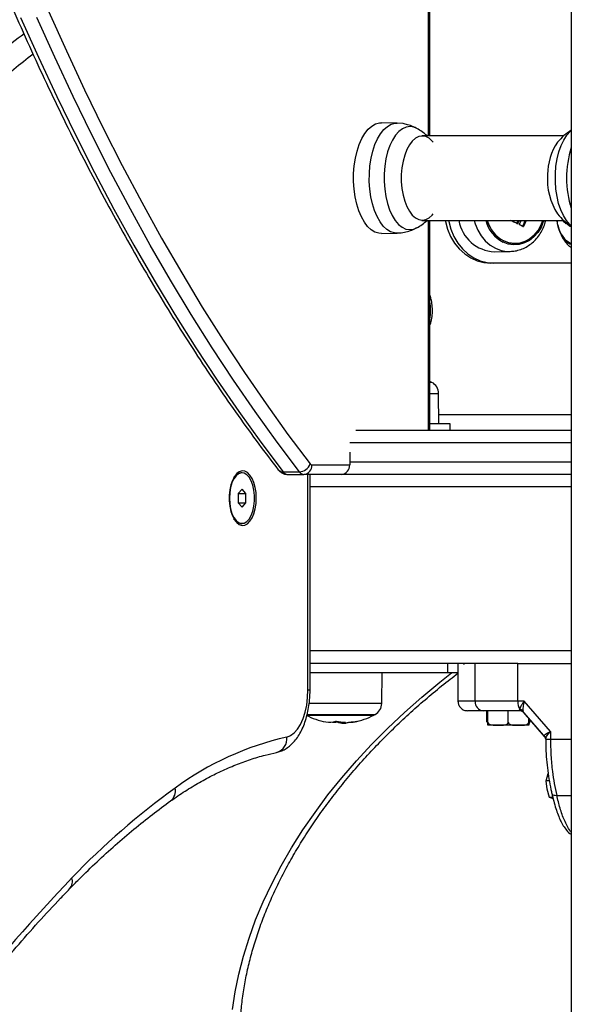
# Model space of a CAD drawing. Units: millimetres. Extents: x 21037.7 to 21054.2, y 713 to 729.1.
# Drawn here: x 21040.6 to 21040.8, y 724.3 to 724.6 of the extents above; entities that cross this region are included whole.
import ezdxf

# ---------------------------------------------------------------- set-up
doc = ezdxf.new("R2010")
doc.units = ezdxf.units.MM
doc.header["$LTSCALE"] = 50

# ---------------------------------------------------------------- blocks, each defined once
blk = doc.blocks.new('S281 OPSI B')
at = {"color": 7, "linetype": 'Continuous', "lineweight": 25}
for p, q in [((21040.79068607691, 725.4451370646246), (21040.79068607691, 723.6384370646246)), ((21040.74570900289, 724.5978870646239), (21040.74570900289, 725.190987064624)), ((21040.73534380881, 724.6018864335582), (21040.7303955108, 724.6019861734147)), ((21040.7372545892, 724.6017102096456), (21040.73535974651, 724.6018830269148)), ((21040.78831959499, 724.5978870646239), (21040.7432648428, 724.5978870646239)), ((21040.7432648428, 724.5709870646241), (21040.78831959499, 724.5709870646241)), ((21040.74570900289, 724.5044370646245), (21040.74570900289, 724.5709870646241)), ((21040.78921345155, 724.5702423914425), (21040.78920296257, 724.5699985647924)), ((21040.78953557568, 724.569775453834), (21040.78954500529, 724.5699899746004)), ((21040.79057542868, 724.569278443383), (21040.790568278, 724.5691036040724)), ((21040.7303955108, 724.5668879558342), (21040.73534380881, 724.5669876956907)), ((21040.76629166441, 724.5610846668577), (21040.77113598035, 724.561169227928)), ((21040.76611685753, 724.5574370646244), (21040.76511685753, 724.5574370646244)), ((21040.79068607691, 724.5574370646244), (21040.76611685753, 724.5574370646244)), ((21040.74599379057, 724.519834133799), (21040.74570900289, 724.519978198893)), ((21040.74599379057, 724.5198341336244), (21040.74570900289, 724.5198341336244)), ((21040.74859771394, 724.506437064624), (21040.74851314321, 724.5161279106159)), ((21040.75224379057, 724.506437064624), (21040.74570900289, 724.506437064624)), ((21040.75224379057, 724.5044370646245), (21040.75224379057, 724.506437064624)), ((21040.7223070791, 724.5044370646245), (21040.79068607691, 724.5044370646245)), ((21040.7203070791, 724.497437064624), (21040.7203070791, 724.4934370646241)), ((21040.7083070791, 724.4934370646241), (21040.7203070791, 724.4934370646241)), ((21040.68612666124, 724.4908922401618), (21040.68578025107, 724.4908922401618)), ((21040.69915343912, 724.4912408754961), (21040.70434959154, 724.4912408754961)), ((21040.70051285046, 724.4904370646244), (21040.70570900289, 724.4904370646244)), ((21040.71770900289, 724.4904370646244), (21040.70570900289, 724.4904370646244)), ((21040.70773823707, 724.422019831877), (21040.70773823707, 724.4904370646244)), ((21040.70773823707, 724.422019831877), (21040.70773823707, 724.4904370646244)), ((21040.79068607691, 724.4904370646244), (21040.71770900289, 724.4904370646244)), ((21040.68612666124, 724.4857789915076), (21040.68487666124, 724.4843356158352)), ((21040.68487666124, 724.4843356158352), (21040.68487666124, 724.4814488644887)), ((21040.68487666124, 724.4843356158352), (21040.68737666124, 724.4843356158352)), ((21040.68737666124, 724.4843356158352), (21040.68612666124, 724.4857789915076)), ((21040.68737666124, 724.4814488644887), (21040.68737666124, 724.4843356158352)), ((21040.68487666124, 724.4814488644887), (21040.68612666124, 724.4800054888163)), ((21040.68487666124, 724.4814488644887), (21040.68737666124, 724.4814488644887)), ((21040.68612666124, 724.4800054888163), (21040.68737666124, 724.4814488644887)), ((21040.68578025107, 724.4748922401621), (21040.68612666124, 724.4748922401621)), ((21040.76302944272, 724.430437064624), (21040.70773823707, 724.430437064624)), ((21040.75145104999, 724.4274370646243), (21040.70773823707, 724.4274370646243)), ((21040.73048964051, 724.4177462186325), (21040.73057421125, 724.4274370646243)), ((21040.75145104999, 724.4274370646243), (21040.75145104999, 724.430437064624)), ((21040.75469058869, 724.4274370646243), (21040.75145104999, 724.4274370646243)), ((21040.75468776312, 724.430437064624), (21040.75468776312, 724.4184370646243)), ((21040.76018910795, 724.4184370646243), (21040.76018910795, 724.430437064624)), ((21040.77365054542, 724.430437064624), (21040.76302944272, 724.430437064624)), ((21040.77365054542, 724.430437064624), (21040.79068607691, 724.430437064624)), ((21040.77365054531, 724.4184370646243), (21040.76018910795, 724.4184370646243)), ((21040.77576448243, 724.4184370646179), (21040.77365054531, 724.4184370646179)), ((21040.78405533745, 724.4088636098794), (21040.77576448244, 724.4184370646352)), ((21040.76383546001, 724.4118370646246), (21040.76383546001, 724.4154370646246)), ((21040.76416387541, 724.4118370646246), (21040.76416387541, 724.4154370646246)), ((21040.77066387541, 724.4118370646246), (21040.77066387541, 724.4154370646246)), ((21040.77410938043, 724.4154370646246), (21040.77427073965, 724.4155845989525)), ((21040.77427073965, 724.4155845989525), (21040.77432110205, 724.4159374455629)), ((21040.77490777866, 724.4152707927395), (21040.77502527725, 724.4152059857305)), ((21040.77548788923, 724.4149635620223), (21040.77534924609, 724.4153721988768)), ((21040.7821986135, 724.4072146850975), (21040.77548788923, 724.4149635620223)), ((21040.77548788923, 724.4149635620223), (21040.77562180377, 724.4147457167563)), ((21040.70647028788, 724.414039995624), (21040.72797028788, 724.414039995624)), ((21040.71776312857, 724.4118609005799), (21040.71776312857, 724.4115359581436)), ((21040.71801576149, 724.4118386894542), (21040.71801576149, 724.4113083269848)), ((21040.77562251188, 724.4147448608991), (21040.78245694224, 724.4068531404708)), ((21040.77716387541, 724.4118370646246), (21040.77716387541, 724.4129650475915)), ((21040.77749226581, 724.4118370646246), (21040.77749226581, 724.4125858550177)), ((21040.71904849717, 724.4115114763853), (21040.71906318774, 724.4115096126287)), ((21040.71906736916, 724.4114072809751), (21040.71906736916, 724.4115207012445)), ((21040.76741387541, 724.4108370646244), (21040.76416387541, 724.4108370646244)), ((21040.77391387542, 724.4108370646244), (21040.76741387541, 724.4108370646244)), ((21040.77716387541, 724.4108370646244), (21040.77391387542, 724.4108370646244)), ((21040.78405533745, 724.4088636098794), (21040.78405533746, 724.4064226455447)), ((21040.7821986135, 724.4072146850975), (21040.78214614889, 724.4075238115619)), ((21040.7821986135, 724.4072146850975), (21040.7824210457, 724.4068010550244)), ((21040.78247285355, 724.4067050602388), (21040.78255742121, 724.4062377183326)), ((21040.78250790419, 724.4065123898353), (21040.78254113049, 724.406328773034)), ((21040.78256116057, 724.4064226455492), (21040.78405533745, 724.4064226455438)), ((21040.78256116057, 724.4064226455502), (21040.7825836342, 724.4062445540975)), ((21040.78266077193, 724.3931958246175), (21040.78336098474, 724.3954844512081)), ((21040.78367763841, 724.3931958246175), (21040.78266077193, 724.3931958246175)), ((21040.78303243203, 724.3905278180308), (21040.78266077193, 724.3931958246175)), ((21040.78376307597, 724.3878598114442), (21040.78303243203, 724.3905278180308)), ((21040.78484134544, 724.3878598114442), (21040.78376307597, 724.3878598114442)), ((21040.78501444079, 724.3874804314472), (21040.78376307597, 724.3878598114442))]:
    blk.add_line(p, q, dxfattribs=at)
at = {"color": 8, "linetype": 'Continuous', "lineweight": 25}
for p, q in [((21040.7453070791, 724.5978870646239), (21040.7453070791, 725.190987064624)), ((21040.7453070791, 724.5044370646245), (21040.7453070791, 724.5709870646241)), ((21040.77343431025, 724.5699985647924), (21040.77372917782, 724.5699985647924)), ((21040.77525121167, 724.5691036040724), (21040.77553272882, 724.5691036040724)), ((21040.78917995415, 724.5699287847673), (21040.78913242203, 724.5699287847673)), ((21040.78983984529, 724.569775453834), (21040.78953557568, 724.569775453834)), ((21040.79008138786, 724.5696063901631), (21040.78960226699, 724.5696063901631)), ((21040.79054141745, 724.5690334570935), (21040.7904865636, 724.5690334570935)), ((21040.74641473243, 724.519612171658), (21040.74570900289, 724.519612171658)), ((21040.74570900289, 724.5161279106159), (21040.74851314321, 724.5161279106159)), ((21040.74857153334, 724.5094370646246), (21040.79068607691, 724.5094370646246)), ((21040.79068607691, 724.5004370646246), (21040.7203070791, 724.5004370646246)), ((21040.7203070791, 724.4944370646243), (21040.79068607691, 724.4944370646243)), ((21040.70706836409, 724.422019831877), (21040.70706836409, 724.4904370646244)), ((21040.79068607691, 724.4864370646245), (21040.70773823707, 724.4864370646245)), ((21040.79068607691, 724.4344370646239), (21040.70773823707, 724.4344370646239)), ((21040.75645104999, 724.430261207426), (21040.75672454448, 724.4304620393931)), ((21040.70706836409, 724.422019831877), (21040.70773823654, 724.422019831877)), ((21040.7238549642, 724.4177462186325), (21040.70739166069, 724.4177462186325)), ((21040.73048964051, 724.4177462186325), (21040.7238549642, 724.4177462186325)), ((21040.70681084627, 724.4142619575904), (21040.72839122974, 724.4142619575904)), ((21040.71626567958, 724.4120724204976), (21040.71626567958, 724.4118765418751)), ((21040.7164414726, 724.412040442874), (21040.7164414726, 724.4118609181977)), ((21040.78405533746, 724.4064226455447), (21040.79068607691, 724.4064226455802)), ((21040.78604398136, 724.3885824283706), (21040.79068607691, 724.3885824283706))]:
    blk.add_line(p, q, dxfattribs=at)
at = {"color": 7, "linetype": 'Continuous', "lineweight": 25, "flags": 128}
for points in [[(21040.62472413331, 724.6374090224634), (21040.63037482856, 724.6247835917983), (21040.63615845127, 724.6124012753843), (21040.64207238719, 724.6002676701954), (21040.64811396311, 724.5883882607812), (21040.65428044818, 724.5767684167939), (21040.66056905506, 724.5654133905572), (21040.66697694121, 724.5543283146934), (21040.6735012102, 724.5435181998063), (21040.68013891294, 724.5329879322106), (21040.68688704913, 724.5227422717279), (21040.69374256851, 724.5127858495324), (21040.70070237229, 724.5031231660604), (21040.70776331456, 724.4937585889728)], [(21040.6158016888, 724.6354320258005), (21040.62147365392, 724.6227590715561), (21040.62727904686, 724.6103301466745), (21040.63321524351, 724.5981508691947), (21040.63927956063, 724.5862267443125), (21040.64546925706, 724.574563161891), (21040.65178153498, 724.5631653940244), (21040.65821354116, 724.5520385926565), (21040.66476236824, 724.5411877872483), (21040.67142505607, 724.5306178825102), (21040.67819859302, 724.520333656178), (21040.68507991736, 724.5103397568608), (21040.69206591865, 724.5006407019326), (21040.69915343912, 724.4912408754961)], [(21040.70434959154, 724.4912408754961), (21040.69726207108, 724.5006407019326), (21040.69027606978, 724.5103397568608), (21040.68339474544, 724.520333656178), (21040.67662120849, 724.5306178825102), (21040.66995852066, 724.5411877872483), (21040.66340969358, 724.5520385926565), (21040.65697768741, 724.5631653940244), (21040.65066540948, 724.574563161891), (21040.64447571305, 724.5862267443125), (21040.63841139594, 724.5981508691947), (21040.63247519929, 724.6103301466745), (21040.62666980634, 724.6227590715561), (21040.62099784123, 724.6354320258005)], [(21040.7303955108, 724.5668879558342), (21040.72958479736, 724.5669466176204), (21040.72834757408, 724.5673302279673), (21040.72715024067, 724.5680620841775), (21040.72601717139, 724.5691272877674), (21040.72497143225, 724.5705041542641), (21040.7240343115, 724.572164654637), (21040.72322488621, 724.5740749858859), (21040.72255963394, 724.5761962591768), (21040.72205209732, 724.578485291502), (21040.72171260832, 724.5808954847643), (21040.72154807795, 724.58337777438), (21040.7215618556, 724.5858816280896), (21040.72175366077, 724.5883560746532), (21040.72211958887, 724.5907507414739), (21040.72265219067, 724.5930168800413), (21040.72334062392, 724.5951083583085), (21040.7241708741, 724.5969825998098), (21040.72512603973, 724.5986014503941), (21040.72618667637, 724.59993195493), (21040.72733119253, 724.6009470281823), (21040.72853628917, 724.6016260061887), (21040.72977743397, 724.6019550669124), (21040.7303955108, 724.6019861734147)], [(21040.74684681948, 724.5958225817402), (21040.74653677329, 724.5961797476747), (21040.74552707433, 724.5970648901829), (21040.74445830152, 724.5976055785276), (21040.74335960818, 724.5977870641417), (21040.74226096382, 724.5976043965692), (21040.74119233658, 724.5970625585059), (21040.74018287582, 724.5961763298809), (21040.73926011702, 724.5949698847024), (21040.73844923062, 724.5934761316502), (21040.73777233549, 724.5917358164114), (21040.73724789556, 724.5897964102504), (21040.73689021619, 724.5877108151116), (21040.73670905394, 724.5855359205933)], [(21040.73670905394, 724.5855359205933), (21040.73670935044, 724.5833310521492), (21040.73689109761, 724.5811563528422), (21040.73724933785, 724.5790711427998), (21040.73777429931, 724.5771323011176), (21040.73845166241, 724.5753927143413), (21040.73926295044, 724.5738998338637), (21040.74018603359, 724.5726943815733), (21040.74119573255, 724.5718092390651), (21040.74226450536, 724.5712685507204), (21040.7433631987, 724.5710870651072), (21040.74446184306, 724.5712697326798), (21040.7455304703, 724.5718115707431), (21040.74653993106, 724.5726977993671), (21040.74684681948, 724.5730515475078)], [(21040.75070078577, 724.5709870646241), (21040.75076354777, 724.5706542087472), (21040.75141213219, 724.5682262672098), (21040.75236685753, 724.5659370646243), (21040.7536063968, 724.5638377379927), (21040.75510306074, 724.5619751828034), (21040.75682341636, 724.5603910054605), (21040.75872903374, 724.5591205938698), (21040.76077734456, 724.5581923269264), (21040.76292259292, 724.5576269405782), (21040.76511685753, 724.5574370646244)], [(21040.75170078577, 724.5709870646241), (21040.75176354777, 724.5706542087472), (21040.75241213219, 724.5682262672098), (21040.75336685753, 724.5659370646243), (21040.7546063968, 724.5638377379927), (21040.75610306074, 724.5619751828034), (21040.75782341636, 724.5603910054605), (21040.75972903374, 724.5591205938698), (21040.76177734456, 724.5581923269264), (21040.76392259292, 724.5576269405782), (21040.76611685753, 724.5574370646244)], [(21040.78163270454, 724.5709870646241), (21040.78104936737, 724.5694206216548), (21040.78011089295, 724.5677589869173), (21040.77892397898, 724.5663247661067), (21040.77752904442, 724.5651667998926), (21040.77597359208, 724.5643245214259), (21040.77431059102, 724.5638266134882), (21040.77259667276, 724.5636900317394), (21040.77089020271, 724.5639194273043), (21040.76924929268, 724.5645069883948)], [(21040.76924929277, 724.5645069883948), (21040.7708902028, 724.5639194273043), (21040.77259667284, 724.5636900317394), (21040.77431059111, 724.5638266134882), (21040.77597359216, 724.5643245214259), (21040.77752904451, 724.5651667998926), (21040.77892397907, 724.5663247661067), (21040.78011089303, 724.5677589869173), (21040.78104936746, 724.5694206216548), (21040.78163270463, 724.5709870646241)], [(21040.77597305068, 724.5709870646241), (21040.77558281838, 724.5700589586921), (21040.77515772882, 724.5691036040724)], [(21040.77634805068, 724.5709870646241), (21040.77595781838, 724.5700589586921), (21040.77553272882, 724.5691036040724)], [(21040.78913268141, 724.5645069883948), (21040.79008006125, 724.5639194273043), (21040.79068607691, 724.5637347093851)], [(21040.79068607691, 724.5637347094142), (21040.7900800614, 724.5639194273043), (21040.78913268156, 724.5645069883948)], [(21040.74570900289, 724.5414039083643), (21040.74573000663, 724.5431771978091), (21040.74570900289, 724.5434702208839)], [(21040.74570900289, 724.5434702198389), (21040.74573000654, 724.5431771978091), (21040.74570900289, 724.5414039094102)], [(21040.69066816759, 724.482892240162), (21040.69057963459, 724.4846334723605), (21040.69031766012, 724.4863034183089), (21040.68989296947, 724.4878337102226), (21040.68932294951, 724.4891616977719), (21040.68863093693, 724.4902330129897), (21040.68784526281, 724.4910037961052), (21040.68699809273, 724.4914424911675), (21040.68612410993, 724.491531137949), (21040.68525909539, 724.4912661072402), (21040.68443846288, 724.4906582494294), (21040.68369580921, 724.4897324502862), (21040.68306153871, 724.4885266121372), (21040.68256161847, 724.4870901021376), (21040.6822165153, 724.485481731176), (21040.68204035777, 724.4837673461469), (21040.68204035777, 724.482017134177), (21040.6822165153, 724.4803027491479), (21040.68256161847, 724.4786943781863), (21040.68306153871, 724.4772578681867), (21040.68369580921, 724.4760520300377), (21040.68443846288, 724.4751262308945), (21040.68525909539, 724.4745183730837), (21040.68612410993, 724.4742533423749), (21040.68699809273, 724.4743419891564), (21040.68784526281, 724.4747806842187), (21040.68863093693, 724.4755514673351), (21040.68932294951, 724.4766227825529), (21040.68989296947, 724.4779507701013), (21040.69031766012, 724.479481062015), (21040.69057963459, 724.4811510079634), (21040.69066816759, 724.482892240162)], [(21040.69066816759, 724.482892240162), (21040.69057963459, 724.4846334723605), (21040.69031766012, 724.4863034183089), (21040.68989296947, 724.4878337102226), (21040.68932294951, 724.4891616977719), (21040.68863093693, 724.4902330129897), (21040.68784526281, 724.4910037961052), (21040.68699809273, 724.4914424911675), (21040.68612410993, 724.491531137949), (21040.68525909539, 724.4912661072402), (21040.68443846288, 724.4906582494294), (21040.68369580921, 724.4897324502862), (21040.68306153871, 724.4885266121372), (21040.68256161847, 724.4870901021376), (21040.6822165153, 724.485481731176), (21040.68204035777, 724.4837673461469), (21040.68204035777, 724.482017134177), (21040.6822165153, 724.4803027491479), (21040.68256161847, 724.4786943781863), (21040.68306153871, 724.4772578681867), (21040.68369580921, 724.4760520300377), (21040.68443846288, 724.4751262308945), (21040.68525909539, 724.4745183730837), (21040.68612410993, 724.4742533423749), (21040.68699809273, 724.4743419891564), (21040.68784526281, 724.4747806842187), (21040.68863093693, 724.4755514673351), (21040.68932294951, 724.4766227825529), (21040.68989296947, 724.4779507701013), (21040.69031766012, 724.479481062015), (21040.69057963459, 724.4811510079634), (21040.69066816759, 724.482892240162)], [(21040.68212666124, 724.482892240162), (21040.68222017902, 724.4811724766404), (21040.68249635956, 724.4795331273498), (21040.68294228898, 724.4780508464409), (21040.6835371161, 724.4767949437208), (21040.68425302747, 724.4758241438066), (21040.68505654789, 724.4751838402216), (21040.6859101056, 724.4749039728512), (21040.68677378922, 724.4749976279817), (21040.68760721386, 724.4754604264034), (21040.6883714095, 724.4762707281769), (21040.68903064321, 724.4773906444915), (21040.68955408994, 724.4787678093043), (21040.68991727392, 724.4803378279211), (21040.69010321307, 724.482027288015), (21040.69010321307, 724.4837571923098), (21040.68991727392, 724.4854466524029), (21040.68955408994, 724.4870166710197), (21040.68903064321, 724.4883938358324), (21040.6883714095, 724.489513752147), (21040.68760721386, 724.4903240539205), (21040.68677378922, 724.4907868523422), (21040.6859101056, 724.4908805074728), (21040.68505654789, 724.4906006401023), (21040.68425302747, 724.4899603365174), (21040.6835371161, 724.4889895366031), (21040.68294228898, 724.487733633884), (21040.68249635956, 724.4862513529741), (21040.68222017902, 724.4846120036835), (21040.68212666124, 724.482892240162)], [(21040.77365054531, 724.4184370646243), (21040.77365054531, 724.4251570646246), (21040.77365054542, 724.430437064624)], [(21040.70036533208, 724.4071047600336), (21040.70156282845, 724.4075599408806), (21040.70270764278, 724.4083970672044), (21040.70376953578, 724.4095940270398), (21040.70472045847, 724.4111192037325), (21040.70553529306, 724.4129323110618), (21040.7061925164, 724.4149854573706), (21040.7066747685, 724.4172244105793), (21040.70696931109, 724.419590030683), (21040.70706836409, 724.422019831877)], [(21040.70036533208, 724.4071047600336), (21040.70156282845, 724.4075599408806), (21040.70270764278, 724.4083970672044), (21040.70376953578, 724.4095940270398), (21040.70472045847, 724.4111192037325), (21040.70553529306, 724.4129323110618), (21040.7061925164, 724.4149854573706), (21040.7066747685, 724.4172244105793), (21040.70696931109, 724.419590030683), (21040.70706836409, 724.422019831877)]]:
    blk.add_lwpolyline(points, dxfattribs=at)
at = {"color": 8, "linetype": 'Continuous', "lineweight": 25, "flags": 128}
for points in [[(21040.73534627021, 724.5669877459976), (21040.73453770305, 724.5670460240743), (21040.73330751149, 724.5674274541833), (21040.73211698309, 724.5681551509086), (21040.73099035357, 724.5692143004452), (21040.72995055787, 724.5705833415603), (21040.72901876321, 724.572234404527), (21040.72821393827, 724.5741338784636), (21040.72755246694, 724.5762430955582), (21040.72704781489, 724.5785191182339), (21040.72671025536, 724.5809156132317), (21040.7265466601, 724.5833837948256), (21040.72656035944, 724.5858734179545), (21040.72675107449, 724.5883338010716), (21040.72711492285, 724.5907148578725), (21040.72764449762, 724.5929681169063), (21040.72832901818, 724.5950477083169), (21040.72915454967, 724.5969112976207), (21040.73010428663, 724.5985209475137), (21040.73115889518, 724.5998438901651), (21040.73229690652, 724.6008531942779), (21040.73349515402, 724.6015283133319), (21040.73472924481, 724.6018555038489), (21040.73534811879, 724.601886344555)], [(21040.74158257002, 724.6002073681719), (21040.7406935643, 724.600591621005), (21040.73947540803, 724.6007928398811), (21040.73825586249, 724.6006286977662), (21040.73706217033, 724.6001028613217), (21040.73592099665, 724.5992270768664), (21040.73485783339, 724.5980209079779), (21040.73389642986, 724.5965112984749), (21040.73305826222, 724.59473197054), (21040.73236205375, 724.5927226714183), (21040.7318233566, 724.5905282855327), (21040.73145420438, 724.5881978318374), (21040.73126284333, 724.5857833688177)], [(21040.78562349769, 724.5857833688177), (21040.78581485873, 724.5881978318374), (21040.78618401095, 724.5905282855327), (21040.7867227081, 724.5927226714183), (21040.78741891657, 724.59473197054), (21040.78825708421, 724.5965112984749), (21040.78921848774, 724.5980209079779), (21040.79028165101, 724.5992270768664), (21040.79068607691, 724.5995826571769)], [(21040.73126284333, 724.5857833688177), (21040.73125354815, 724.5833388315858), (21040.73142652648, 724.5809188270658), (21040.73177791425, 724.5785774141594), (21040.73229986206, 724.5763668961616), (21040.73298071045, 724.574336652391), (21040.73380525039, 724.5725320351402), (21040.73475506302, 724.5709933565748), (21040.7358089311, 724.5697549882324), (21040.73694331296, 724.5688445932154), (21040.73813286837, 724.5682825082439), (21040.73935102465, 724.5680812893669), (21040.74057057019, 724.5682454314828), (21040.74158257002, 724.568666761077)], [(21040.79068607691, 724.569291472072), (21040.79016958545, 724.5697549882324), (21040.78911571737, 724.5709933565748), (21040.78816590474, 724.5725320351402), (21040.7873413648, 724.574336652391), (21040.78666051641, 724.5763668961616), (21040.7861385686, 724.5785774141594), (21040.78578718083, 724.5809188270658), (21040.7856142025, 724.5833388315858), (21040.78562349769, 724.5857833688177)], [(21040.75986588856, 724.5709870646241), (21040.76017120227, 724.5698749861903), (21040.7609686713, 724.5678862820495), (21040.76203873994, 724.56607626618), (21040.7633522195, 724.5644943110973), (21040.76487328169, 724.5631835684115), (21040.7665604359, 724.5621797917673), (21040.76836766094, 724.5615103615736), (21040.77024566046, 724.561193538142), (21040.77123442309, 724.5611714334417)], [(21040.78190580124, 724.5709870646241), (21040.78179810992, 724.5706253113502), (21040.78106254071, 724.5688116313003), (21040.78005833433, 724.5671787573064), (21040.77881776681, 724.5657791712819), (21040.777380711, 724.564657857073), (21040.77579335506, 724.5638508546407), (21040.77410671793, 724.5633841017078), (21040.77237500949, 724.5632726000985), (21040.77065388829, 724.5635199335637), (21040.76899867259, 724.5641181526051)], [(21040.79068607691, 724.5633536219428), (21040.79019992481, 724.5635199335637), (21040.78924428558, 724.5641181526051)], [(21040.68312434453, 724.3206559645467), (21040.68395057629, 724.3262460268942), (21040.68509929468, 724.3318930466593), (21040.68656796269, 724.3375845520203), (21040.68835333665, 724.3433079729028), (21040.69045147344, 724.3490506687457), (21040.6928577392, 724.3547999564179), (21040.69556681952, 724.3605431382301), (21040.69857273121, 724.3662675299782), (21040.70186883552, 724.3719604889565), (21040.70544785277, 724.3776094418807), (21040.70930187847, 724.3832019126584), (21040.71342240074, 724.3887255499393), (21040.71780031913, 724.3941681543992), (21040.72242596471, 724.3995177056794), (21040.72728912143, 724.4047623889345), (21040.73237904868, 724.4098906209273), (21040.73768450501, 724.414891075612), (21040.74319377297, 724.4197527091472), (21040.74889468497, 724.4244647842878), (21040.75269002449, 724.4274370646243)], [(21040.78448117602, 724.3891717738524), (21040.78448727513, 724.3891487657773), (21040.78460459958, 724.3889556625644), (21040.78482942407, 724.3887971868534), (21040.78515310874, 724.3886794287772), (21040.78556321455, 724.3886069137114), (21040.78604398136, 724.3885824283706)]]:
    blk.add_lwpolyline(points, dxfattribs=at)
at = {"color": 8, "linetype": 'Continuous', "lineweight": 25}
for centre, radius, start, end in [((21040.71737468501, 724.494076900335), 0.1691810408415413, 126.4306569847171, 132.7911372678684), ((21040.7223227548, 724.4899242555065), 0.1686050356213803, 127.4609156223074, 132.7737042333794), ((21040.82132802358, 724.5844370646245), 0.03214766926665076, 162.3946271246782, 197.6053728753218), ((21040.77392593781, 724.5736932648869), 0.01076850583229873, 194.5548637096766, 242.7700637270127), ((21040.79773103395, 724.5722056654112), 0.01172317198428447, 185.9665622128779, 223.6201442208611), ((21040.7331733823, 724.5424370646241), 0.01283268272818674, 347.6478111224513, 12.3521888775487), ((21040.69906152029, 724.4931491636934), 0.001910500697882566, 219.7890992215698, 272.7577037940712), ((21040.69590050948, 724.4065560006537), 0.004498419469905976, 285.2398078479931, 7.006928988880793), ((21040.66098219172, 724.3899465500898), 0.003988297484907881, 307.9901774119568, 13.42239899649407), ((21040.62871488653, 724.361309914564), 0.003570039456882868, 318.2186756784474, 17.88788268485127)]:
    blk.add_arc(centre, radius, start, end, dxfattribs=at)
at = {"color": 7, "linetype": 'Continuous', "lineweight": 25}
for centre, radius, start, end in [((21040.73290515531, 724.5844370646245), 0.01800000000000014, 48.35032774387108, 61.17875344280259), ((21040.80028193172, 724.5844370646245), 0.01800000000000028, 122.2153558450513, 140.7630650550092), ((21040.8009326237, 724.5856992334565), 0.01776004050335145, 145.2492826648129, 180.5268721116037), ((21040.80289180502, 724.5838940733055), 0.01978670661116335, 175.2402788408301, 213.2278721231735), ((21040.80028193172, 724.5844370646245), 0.01800000000000116, 219.2369349449908, 237.7846441549484), ((21040.73290515531, 724.5844370646245), 0.01800000000000014, 298.8212465571974, 311.6496722561289), ((21040.76675863336, 724.5730721675799), 0.01199659258105276, 190.0092946225006, 267.7691906496182), ((21040.77399524065, 724.5737206606071), 0.01036415832220022, 195.2929729351821, 242.7470759768114), ((21040.77392591757, 724.5736644836878), 0.01028253565754731, 195.0929137692551, 242.9471351331442), ((21040.73588958792, 724.493627173112), 0.08510101529509753, 63.71475292302613, 65.37247998093169), ((21040.72739938463, 724.5909966154194), 0.05052485672575247, 335.4429925169476, 336.6695351137163), ((21040.72777438466, 724.5909966154085), 0.05052485669888908, 335.4429925169476, 336.6695351137163), ((21040.72840556664, 724.5907878895977), 0.05039655215131499, 335.3583312177489, 336.8649090752671), ((21040.74401574044, 724.5085077584989), 0.06817263515831957, 62.60179760390212, 63.66737226272276), ((21040.79732224323, 724.5722878525729), 0.01129649360384459, 186.6122601073631, 223.5340696641574), ((21040.79696202934, 724.5721193218131), 0.01091999584103944, 185.9515009666485, 224.194828763435), ((21040.79787469742, 724.5818229898431), 0.0147614190811072, 227.22874959908, 233.684005170624), ((21040.80232639251, 724.5882766068916), 0.0225938124920666, 235.7247886620115, 238.3970535307101), ((21040.73524379057, 724.4989370644515), 0.02350000000000116, 61.61725808348432, 62.77752295802226), ((21040.74451329551, 724.5160930044739), 0.004000000000001095, 0.4999999868334492, 61.61725808348432), ((21040.70418547721, 724.4950365551748), 0.003799225939970158, 272.4757636994176, 340.3438020570427), ((21040.70549249653, 724.4932495646243), 0.002820821024103013, 274.4019496402419, 3.811261035592514), ((21040.70836045042, 724.4941478982672), 0.0007128344594490078, 213.1027823513905, 265.7061334656919), ((21040.71749249653, 724.4932495646243), 0.002820821024101101, 274.4019496402419, 3.811261035592514), ((21040.68601437817, 724.4879734170316), 0.002928198074853334, 94.58603846380554, 150.3001203283422), ((21040.70064627878, 724.4922141487322), 0.001782086148612972, 213.1027823513905, 265.7061334656919), ((21040.7058424312, 724.4922141487322), 0.001782086148616804, 213.1027823513905, 265.7061334656919), ((21040.68601437817, 724.4778110632923), 0.00292819807485063, 209.6998796716578, 265.4139615361944), ((21040.76294932157, 724.4181919926358), 0.00277107190460095, 174.9261656695681, 263.8123044078548), ((21040.7779719198, 724.4182565794789), 0.004325141891808815, 177.6083927649141, 212.4252166388055), ((21040.72648979283, 724.4177811247745), 0.00399999999999979, 298.3827419165155, 359.5000000131665), ((21040.77410938018, 724.4134370678638), 0.001999996760732772, 40.86852600699196, 89.99999275668111), ((21040.77394184853, 724.414029925765), 0.001944856039098564, 43.64323427868185, 78.75507835755651), ((21040.71722028788, 724.4349370646222), 0.02349999999999912, 242.7775229580222, 258.9607172165413), ((21040.71391269592, 724.4180217333341), 0.006264327942236565, 259.0284715409238, 288.9749844874667), ((21040.7150728872, 724.4292070000855), 0.01737145749295739, 269.4348848664688, 273.9372508410852), ((21040.71935722998, 724.4285572961406), 0.01677229119736773, 258.9000638189582, 268.3061800800108), ((21040.71859072369, 724.4177520538859), 0.006270945698732654, 249.9566160106877, 262.4163843323731), ((21040.71778726632, 724.4180146644902), 0.006579822421441716, 285.8809355453327, 289.754066674363), ((21040.72061780612, 724.4177459248393), 0.005977140486034929, 265.5520030181931, 290.558550674099), ((21040.71930759652, 724.4294846288911), 0.01765603745748573, 272.8509502223523, 280.9729024026087), ((21040.71722028788, 724.4349370646222), 0.0235000000000002, 281.1310112070224, 297.2224770419778), ((21040.71722028788, 724.4349370647968), 0.02350000000000083, 297.2224770419778, 298.3827419165155), ((21040.71722028788, 724.4349370646222), 0.02349999999999907, 271.9788901756031, 274.4882192283748), ((21040.72158132137, 724.3137574116835), 0.09572797733928165, 102.8046645909658, 126.335319448117), ((21040.78074481113, 724.406366881385), 0.001817205257135599, 1.758498552951339, 39.54273328319165), ((21040.80497915979, 724.196599450005), 0.2395305886675393, 125.8006941966266, 136.1941803102151), ((21040.98156785181, 724.0256044164888), 0.4853398533246862, 136.0563192753625, 142.3163837856039)]:
    blk.add_arc(centre, radius, start, end, dxfattribs=at)
for points, knots in [([(21040.52571763609, 724.9802080136732), (21040.52604050635, 724.9774947353707), (21040.52697673872, 724.9696269963132), (21040.52864384744, 724.9566615582625), (21040.53076857141, 724.9413432224782), (21040.53304748306, 724.9261129725909), (21040.5354770356, 724.9109756524384), (21040.53805699676, 724.8959375465655), (21040.54078617426, 724.881004491286), (21040.54366355997, 724.8661823909969), (21040.54668802389, 724.851477076916), (21040.54985839676, 724.836894342049), (21040.55317344865, 724.822439928971), (21040.55663189532, 724.8081195302865), (21040.56023239726, 724.7939387857258), (21040.5639735607, 724.7799032801812), (21040.56785393811, 724.7660185415351), (21040.57187202887, 724.752290038591), (21040.5760262799, 724.7387231790134), (21040.58031508637, 724.725323307326), (21040.58473679236, 724.7120957029364), (21040.58928969159, 724.6990455782169), (21040.59397202809, 724.686178076622), (21040.598781997, 724.6734982708566), (21040.60371774522, 724.6610111610979), (21040.60877737219, 724.6487216732647), (21040.61395893062, 724.6366346573458), (21040.61926042719, 724.6247548857708), (21040.62467982326, 724.6130870518772), (21040.6302150356, 724.6016357683246), (21040.63586393704, 724.5904055659238), (21040.64162435688, 724.5794008912525), (21040.64749408263, 724.5686261090231), (21040.65347085602, 724.558085487003), (21040.65955239052, 724.5477832462892), (21040.6657363081, 724.5377233678963), (21040.67202037704, 724.5279103089969), (21040.67840162604, 724.5183463243637), (21040.68487965123, 724.5090414577597), (21040.69127179188, 724.5002144322842), (21040.69554506737, 724.4946120489675), (21040.69759404213, 724.4919257859364)], [0, 0, 0, 0, 0.01368479678226928, 0.03968203706006022, 0.06567987467093275, 0.09167809012641318, 0.117676713116677, 0.1436757736195295, 0.1696753018823614, 0.1956753284025385, 0.2216758838979313, 0.2476769992659534, 0.2736787055293374, 0.2996810337663758, 0.3256840150233642, 0.351687680206468, 0.3776920599495608, 0.4036971844549405, 0.4297030833023351, 0.4557097852218207, 0.4817173178254285, 0.5077257072913074, 0.5337349779940623, 0.5597451520737668, 0.5857562489352268, 0.6117682846688096, 0.637781271382452, 0.6637952164340855, 0.6898101215530725, 0.7158259818377034, 0.741842784616261, 0.7678605081580601, 0.793879120221373, 0.8198985764257432, 0.845918818437396, 0.8719397719591492, 0.8979613445195519, 0.9239834230616559, 0.9500058713390374, 0.9760285271366814, 1, 1, 1, 1]), ([(21040.7416549565, 724.6001312255283), (21040.74128527297, 724.60033895408), (21040.74035041769, 724.6008642578062), (21040.7388598486, 724.6013866039428), (21040.73773854213, 724.6016126491339), (21040.7372545892, 724.6017102096456)], [0, 0, 0, 0, 0.2710290931742969, 0.6853780673700177, 1, 1, 1, 1]), ([(21040.73535053199, 724.5670269965466), (21040.73562856336, 724.5670228297057), (21040.73658178844, 724.5670085437731), (21040.73817359022, 724.5673139880763), (21040.74002173932, 724.5678673060155), (21040.74112920129, 724.5684442957607), (21040.74165469148, 724.5687180771318)], [0, 0, 0, 0, 0.1260756844057674, 0.4322480031399572, 0.7306019369209088, 1, 1, 1, 1]), ([(21040.77124489752, 724.5611921231238), (21040.77177071721, 724.561220271752), (21040.77291521887, 724.5612815401936), (21040.77463139955, 724.5617541175524), (21040.77634660487, 724.5625160903254), (21040.77793136093, 724.5635639886049), (21040.77935138183, 724.5648645491773), (21040.78058003613, 724.5663919515872), (21040.7815701587, 724.568117773273), (21040.78223089946, 724.5696672597286), (21040.78245042088, 724.5706582261963), (21040.78252326601, 724.5709870646241)], [0, 0, 0, 0, 0.1005307395205907, 0.2188156914236559, 0.3371282631126485, 0.4558850616910015, 0.5753935367789297, 0.695812792833624, 0.8171552186555493, 0.9393255044129788, 1, 1, 1, 1]), ([(21040.77372917782, 724.5699985647924), (21040.7737207914, 724.569983706703), (21040.77370404518, 724.5699540376708), (21040.77366279332, 724.5699263553514), (21040.77362542545, 724.5699170174292), (21040.77359601218, 724.5699202383402), (21040.7735825891, 724.5699259002766), (21040.77357575067, 724.5699287847673)], [0, 0, 0, 0, 0.2498797680079592, 0.4989666228541352, 0.7491431999649377, 0.8722002446048036, 1, 1, 1, 1]), ([(21040.77425586929, 724.5696063901631), (21040.77424960085, 724.569610043768), (21040.77423705574, 724.5696173557734), (21040.77421672773, 724.5696392993594), (21040.77419984739, 724.5696750335654), (21040.77419555782, 724.569726194405), (21040.77420695614, 724.5697590206154), (21040.77421266229, 724.569775453834)], [0, 0, 0, 0, 0.1252277796888242, 0.2506199768818174, 0.5001912932657471, 0.7497894077622577, 1, 1, 1, 1]), ([(21040.77553272882, 724.5691036040724), (21040.77552447291, 724.5690887288464), (21040.77551217803, 724.5690665763558), (21040.77548786404, 724.5690454310369), (21040.77546798905, 724.5690335139833), (21040.77544711456, 724.5690257943196), (21040.77541878702, 724.5690215870208), (21040.77539968849, 724.5690286906373), (21040.77538687357, 724.5690334570935)], [0, 0, 0, 0, 0.2502713619711564, 0.3727092317329147, 0.4995444232092848, 0.6269151410012788, 0.7496637504662054, 1, 1, 1, 1]), ([(21040.78609057958, 724.5709870646241), (21040.78613516662, 724.5706767123173), (21040.78627593683, 724.5696968679821), (21040.78671360653, 724.5681359660165), (21040.78740698873, 724.5663379586821), (21040.7882886029, 724.5647665357209), (21040.78921880878, 724.5636059712341), (21040.79001462755, 724.5628347183955), (21040.79048805494, 724.5625125562673), (21040.79068607691, 724.5623778044954)], [0, 0, 0, 0, 0.08481447556616434, 0.2677762708726686, 0.454994526643421, 0.6478798408057354, 0.8174192043164468, 0.9236313533528896, 1, 1, 1, 1]), ([(21040.78920296257, 724.5699985647924), (21040.78920151448, 724.569983706703), (21040.7891986229, 724.5699540376708), (21040.78918159605, 724.5699263553514), (21040.78916275334, 724.5699170174292), (21040.78914561038, 724.5699202383402), (21040.78913687321, 724.5699259002766), (21040.78913242203, 724.5699287847673)], [0, 0, 0, 0, 0.249879768007828, 0.4989666228536585, 0.7491431999646353, 0.8722002446058816, 1, 1, 1, 1]), ([(21040.78960226699, 724.5696063901631), (21040.7895975882, 724.569610043768), (21040.78958822447, 724.5696173557734), (21040.78957063296, 724.5696392993594), (21040.78955183286, 724.5696750335654), (21040.78953698298, 724.569726194405), (21040.78953604516, 724.5697590206154), (21040.78953557568, 724.569775453834)], [0, 0, 0, 0, 0.1252277796872584, 0.2506199768815708, 0.5001912932652781, 0.7497894077622235, 1, 1, 1, 1]), ([(21040.790568278, 724.5691036040724), (21040.79056672264, 724.5690887288464), (21040.79056440636, 724.5690665763558), (21040.79055344367, 724.5690454310369), (21040.79054297041, 724.5690335139833), (21040.79053062512, 724.5690257943196), (21040.79051210605, 724.5690215870208), (21040.79049682023, 724.5690286906373), (21040.7904865636, 724.5690334570935)], [0, 0, 0, 0, 0.2502713619722379, 0.372709231733412, 0.4995444232094318, 0.6269151410013193, 0.749663750466992, 1, 1, 1, 1]), ([(21040.74570900289, 724.537500462894), (21040.74577897328, 724.5376684138945), (21040.74610891922, 724.538460388182), (21040.74642864059, 724.539990414083), (21040.74664798621, 724.5420406272432), (21040.74654435401, 724.5441116711326), (21040.7462420103, 724.5459070222813), (21040.7458571631, 724.5469522598331), (21040.74570900289, 724.5473546601169)], [0, 0, 0, 0, 0.05466059185905351, 0.2577524578305165, 0.4617314333694982, 0.6663973619805048, 0.8715681465990799, 1, 1, 1, 1]), ([(21040.69759404213, 724.4919257859364), (21040.69782003815, 724.4916708662412), (21040.69826331844, 724.4911708535527), (21040.69914545209, 724.4906683563948), (21040.69992046403, 724.4904572361819), (21040.7003820233, 724.4904415194659), (21040.70051285046, 724.4904370646244)], [0, 0, 0, 0, 0.3030473545670286, 0.5944127707574206, 0.885037889814187, 1, 1, 1, 1]), ([(21040.68791482213, 724.2934641604523), (21040.68772354096, 724.2942310701291), (21040.68715754446, 724.2965003378648), (21040.68642968217, 724.300366270926), (21040.68583281305, 724.3050934660931), (21040.68552793007, 724.3099230950573), (21040.68551031729, 724.3148423727815), (21040.68578068346, 724.3198422810755), (21040.68633772703, 724.3249130483208), (21040.68718018878, 724.3300450560208), (21040.68830630727, 724.3352285198615), (21040.68971394261, 724.3404535191511), (21040.6914005076, 724.345709957447), (21040.69336294564, 724.3509875646395), (21040.69559769802, 724.3562759073583), (21040.69810068029, 724.3615644119917), (21040.70086726416, 724.3668423947191), (21040.70389225906, 724.3720990824257), (21040.70716989992, 724.377323643377), (21040.71069386462, 724.3825052552883), (21040.71445729176, 724.3876331560513), (21040.71845280837, 724.3926966769267), (21040.72267249934, 724.3976852691256), (21040.72710801445, 724.4025884467463), (21040.73175024859, 724.4073961516987), (21040.73659062609, 724.4120975347813), (21040.74161640493, 724.4166856405117), (21040.74682831017, 724.4211400460225), (21040.75118829227, 724.4246888088536), (21040.75386244222, 724.426695503539), (21040.75468794916, 724.4273149678273)], [0, 0, 0, 0, 0.01919901487745685, 0.05680943442904988, 0.09435204832839238, 0.1318053124085645, 0.1691715537502829, 0.2064567909864921, 0.2436694421628569, 0.2808191980302115, 0.3179161226935853, 0.3549699993111128, 0.3919898987674968, 0.4289839308036764, 0.4659591328982617, 0.5029214559345019, 0.5398758128513237, 0.5768261643539186, 0.6137753332171593, 0.6507252595598086, 0.6876778872686794, 0.7246345950973382, 0.7615962892941734, 0.7985634855724812, 0.8355363799960488, 0.8725149093114016, 0.9094988016577467, 0.9464876187750297, 0.9834807908851044, 1, 1, 1, 1]), ([(21040.69708027554, 724.4022151968946), (21040.69750205703, 724.4023245288598), (21040.6984578453, 724.4025722832356), (21040.69985499238, 724.403250214901), (21040.70125369908, 724.4042170146439), (21040.70255002346, 724.4054475474094), (21040.7037436734, 724.4069447035007), (21040.70481771111, 724.4087094055029), (21040.70574668431, 724.4107142709153), (21040.70650798597, 724.412909239535), (21040.70709150671, 724.4152386326467), (21040.70749163462, 724.417657564314), (21040.70770513423, 724.4199319142043), (21040.70772828213, 724.4213919370967), (21040.70773823707, 724.422019831877)], [0, 0, 0, 0, 0.05959727102533078, 0.1350518541568982, 0.2122438149636398, 0.2931519625341878, 0.3787853157959509, 0.4689282152857135, 0.5619011307758531, 0.655358394332198, 0.7480871888742548, 0.8399534571968025, 0.931170675951752, 0.9999999999999999, 0.9999999999999999, 0.9999999999999999, 0.9999999999999999]), ([(21040.69708027554, 724.4022151968946), (21040.69750205703, 724.4023245288598), (21040.6984578453, 724.4025722832356), (21040.69985499238, 724.403250214901), (21040.70125369908, 724.4042170146439), (21040.70255002346, 724.4054475474094), (21040.7037436734, 724.4069447035007), (21040.70481771111, 724.4087094055029), (21040.70574668431, 724.4107142709153), (21040.70650798597, 724.412909239535), (21040.70709150671, 724.4152386326467), (21040.70749163462, 724.417657564314), (21040.70770513423, 724.4199319142043), (21040.70772828213, 724.4213919370967), (21040.70773823707, 724.422019831877)], [0, 0, 0, 0, 0.05959727102533078, 0.1350518541568982, 0.2122438149636398, 0.2931519625341878, 0.3787853157959509, 0.4689282152857135, 0.5619011307758531, 0.655358394332198, 0.7480871888742548, 0.8399534571968025, 0.931170675951752, 0.9999999999999999, 0.9999999999999999, 0.9999999999999999, 0.9999999999999999]), ([(21040.75468769125, 724.4184370646243), (21040.75472826327, 724.4180599232649), (21040.7547906236, 724.4174802463884), (21040.75516773126, 724.4167809263698), (21040.75555750511, 724.4163002277236), (21040.75604108081, 724.4159129469489), (21040.75674369233, 724.4155387728032), (21040.75732780309, 724.4154771336961), (21040.75770750969, 724.4154370646246)], [0, 0, 0, 0, 0.2401815555064533, 0.3691658053295917, 0.5007468803305565, 0.6322316021803271, 0.7609287496442463, 1, 1, 1, 1]), ([(21040.77432110205, 724.4159374455656), (21040.7743712367, 724.4160859055454), (21040.774478172, 724.416402565047), (21040.77488931764, 724.4172315957666), (21040.77541651419, 724.4179577664553), (21040.77576448243, 724.4184370646243)], [0, 0, 0, 0, 0.2308090529010906, 0.4923069484921607, 1, 1, 1, 1]), ([(21040.77576448243, 724.4184370646116), (21040.77567229689, 724.4181384616576), (21040.77548881893, 724.417544148764), (21040.77533892995, 724.4166853201131), (21040.77528212104, 724.4159255619196), (21040.7753278813, 724.4155483251442), (21040.77534924609, 724.4153721988795)], [0, 0, 0, 0, 0.2542728717002845, 0.5060822220880651, 0.76939710285395, 1, 1, 1, 1]), ([(21040.75770750969, 724.4154370646246), (21040.75770606772, 724.4154370646246), (21040.75765478563, 724.4154370646246), (21040.75768161792, 724.4154370646246), (21040.75770769574, 724.4154370646246)], [0, 0, 0, 0, 0.02811836049082408, 1, 1, 1, 1]), ([(21040.76265063921, 724.4154370646246), (21040.7622417604, 724.4154370646246), (21040.76144673938, 724.4154370646246), (21040.76035620963, 724.4154370646246), (21040.75940031634, 724.4154370646246), (21040.75866319023, 724.4154370646246), (21040.75816125961, 724.4154370646246), (21040.75783804056, 724.4154370646246), (21040.75774993458, 724.4154370646246), (21040.75770750969, 724.4154370646246)], [0, 0, 0, 0, 0.1715328240374061, 0.333527189615049, 0.5066671161485717, 0.6667391405043236, 0.7863691013958636, 0.8971322406604972, 1, 1, 1, 1]), ([(21040.77410938043, 724.4154370646246), (21040.77300383773, 724.4154370646246), (21040.77079165229, 724.4154370646246), (21040.7677857979, 724.4154370646246), (21040.76501711177, 724.4154370646246), (21040.76343952307, 724.4154370646246), (21040.76265063921, 724.4154370646246)], [0, 0, 0, 0, 0.249876339813701, 0.5000013151691906, 0.7499722856774166, 1, 1, 1, 1]), ([(21040.77548788923, 724.4149635620223), (21040.7752947702, 724.4151411442316), (21040.77494991479, 724.4154582553209), (21040.77447826539, 724.4155459939547), (21040.77427073965, 724.4155845989525)], [0, 0, 0, 0, 0.5599999999988695, 1, 1, 1, 1]), ([(21040.71594957539, 724.4120978050277), (21040.71595989637, 724.4121004403531), (21040.71597541969, 724.4121044040274), (21040.7160052538, 724.4121069125785), (21040.71602954366, 724.4121076665677), (21040.7160551356, 724.4121072060278), (21040.71608081579, 724.4121055041777), (21040.71610584942, 724.4121027604568), (21040.71612074767, 724.4121000996691), (21040.71612821382, 724.4120987662344)], [0, 0, 0, 0, 0.2488138836923315, 0.3742297808847989, 0.4989724823734276, 0.6239887748182248, 0.7492483822887264, 0.8743376136531275, 1, 1, 1, 1]), ([(21040.7164414726, 724.4118609181977), (21040.71643162008, 724.4118638573244), (21040.7164119463, 724.4118697262528), (21040.7163644815, 724.4118756064944), (21040.71632183874, 724.4118779721629), (21040.71628850327, 724.4118778325618), (21040.71627338277, 724.4118769774931), (21040.71626567958, 724.4118765418751)], [0, 0, 0, 0, 0.2498797680059175, 0.4989666228539464, 0.7491431999650534, 0.872200244603564, 1, 1, 1, 1]), ([(21040.72001113785, 724.4118220512709), (21040.72002092308, 724.4118251156032), (21040.72004056978, 724.4118312681475), (21040.72008734326, 724.4118400132764), (21040.72013876421, 724.4118472938798), (21040.72017013084, 724.411849396044), (21040.7201857714, 724.4118504442612)], [0, 0, 0, 0, 0.248832410348925, 0.499603818201245, 0.7504840523823725, 0.9999999999999999, 0.9999999999999999, 0.9999999999999999, 0.9999999999999999]), ([(21040.72266833004, 724.4121513912004), (21040.72268214938, 724.4121539059823), (21040.72270293272, 724.4121576880478), (21040.72272103185, 724.4121597505872), (21040.72273027818, 724.4121601061869), (21040.7227347089, 724.4121592407708), (21040.72273436012, 724.4121565470604), (21040.72272383277, 724.4121522981712), (21040.72271676499, 724.4121494455839)], [0, 0, 0, 0, 0.2489250018525684, 0.3743665896901135, 0.4992066587587084, 0.6265688481135334, 0.749288585658253, 1, 1, 1, 1]), ([(21040.76416387541, 724.4118370646246), (21040.76416388427, 724.4118362559774), (21040.76416452603, 724.411777667904), (21040.76418655736, 724.411647028838), (21040.76429331789, 724.4114415918074), (21040.76454163334, 724.4112012544591), (21040.76537641391, 724.4108197049853), (21040.76639116358, 724.4108401167995), (21040.76721605252, 724.4108376550056), (21040.76741387541, 724.4108370646244)], [0, 0, 0, 0, 0.0005856449764998783, 0.04243113100753559, 0.09426739458610699, 0.1710300496414753, 0.3088314439650087, 0.8342456126335521, 1, 1, 1, 1]), ([(21040.76416387541, 724.4108370646244), (21040.76416387541, 724.4108370860339), (21040.76416387541, 724.4108372042346), (21040.76416387541, 724.4108349416246), (21040.76416387541, 724.410889818343), (21040.76416387541, 724.4110185496392), (21040.76416387541, 724.4112443681641), (21040.76416387541, 724.4114272719115), (21040.76416387541, 724.4116353929174), (21040.76416387541, 724.4117697912642), (21040.76416387541, 724.4118370646246)], [0, 0, 0, 0, 0.06172582019025252, 0.340779047269909, 0.5302017206060871, 0.7454184015869215, 0.8240242304077908, 0.9031361135294177, 0.951514588650844, 0.9999999999999999, 0.9999999999999999, 0.9999999999999999, 0.9999999999999999]), ([(21040.76741387541, 724.4108370646244), (21040.76799481171, 724.4108282807746), (21040.76886775689, 724.4108150817027), (21040.76988430601, 724.4109932504288), (21040.77035206675, 724.4112531529862), (21040.77056242666, 724.4114848840844), (21040.77065156709, 724.4116720718683), (21040.77066080759, 724.4117959405093), (21040.77066387541, 724.4118370646246)], [0, 0, 0, 0, 0.4851113682780902, 0.7289536376251388, 0.8513198615231677, 0.9104996137986622, 0.9702860698408845, 1, 1, 1, 1]), ([(21040.77066387541, 724.4118370646246), (21040.77067002928, 724.4117770720594), (21040.77068231374, 724.4116573139162), (21040.77078059643, 724.4114639340413), (21040.77099607607, 724.4112346963256), (21040.77162104234, 724.410914255537), (21040.77264109539, 724.4108324964271), (21040.77349443744, 724.4108355591987), (21040.77391387542, 724.4108370646244)], [0, 0, 0, 0, 0.04329318149448196, 0.08642255972543683, 0.158737494135772, 0.2849548444135263, 0.6485382437204871, 1, 1, 1, 1]), ([(21040.77391387542, 724.4108370646244), (21040.77398779008, 724.4108370860339), (21040.77439586195, 724.4108372042346), (21040.77503137071, 724.4108349416246), (21040.77584801319, 724.410889818343), (21040.77642371813, 724.4110185496392), (21040.77682817715, 724.4112443681641), (21040.77702122843, 724.4114272719115), (21040.77714073756, 724.4116353929174), (21040.77715615712, 724.4117697912642), (21040.77716387541, 724.4118370646246)], [0, 0, 0, 0, 0.06172582019022443, 0.3407790472699084, 0.530201720606106, 0.7454184015869392, 0.8240242304077656, 0.9031361135294083, 0.95151458865085, 1, 1, 1, 1]), ([(21040.77716387541, 724.4118370646246), (21040.77716387541, 724.4117770720594), (21040.77716387541, 724.4116573139162), (21040.77716387541, 724.4114639340413), (21040.77716387541, 724.4112346963256), (21040.77716387541, 724.410914255537), (21040.77716387541, 724.4108324964271), (21040.77716387541, 724.4108355591987), (21040.77716387541, 724.4108370646244)], [0, 0, 0, 0, 0.04329318149447795, 0.08642255972545002, 0.1587374941357843, 0.284954844413556, 0.6485382437204718, 0.9999999999999999, 0.9999999999999999, 0.9999999999999999, 0.9999999999999999]), ([(21040.77716387541, 724.4112669299719), (21040.77719220179, 724.4112835048226), (21040.77728098047, 724.4113354526479), (21040.77739531781, 724.4114879359694), (21040.77748086349, 724.4116717336154), (21040.77748942381, 724.4117958562009), (21040.77749226581, 724.4118370646246)], [0, 0, 0, 0, 0.1571909219342814, 0.492657602060051, 0.831563446606426, 1, 1, 1, 1]), ([(21040.71804569172, 724.4114645595981), (21040.71805629139, 724.4114668394667), (21040.71809275186, 724.4114746817021), (21040.71789990889, 724.411510530901), (21040.71776312857, 724.4115359581436)], [0, 0, 0, 0, 0.2907166067977267, 1, 1, 1, 1]), ([(21040.71890324717, 724.4117676029572), (21040.71862149004, 724.4116772444257), (21040.71805981454, 724.4114971170437), (21040.71803835351, 724.4114664662274), (21040.71802765812, 724.4114511909892)], [0, 0, 0, 0, 0.5016368478937197, 0.9999999999999999, 0.9999999999999999, 0.9999999999999999, 0.9999999999999999]), ([(21040.71886146741, 724.411792333526), (21040.71887494582, 724.4117916160748), (21040.71890194134, 724.4117901791141), (21040.71892142093, 724.4117839798272), (21040.7189251655, 724.411776204677), (21040.71891053105, 724.4117704612735), (21040.7189032479, 724.4117676029426)], [0, 0, 0, 0, 0.2493954544594706, 0.4995067335014705, 0.7509185284910492, 1, 1, 1, 1]), ([(21040.71906318771, 724.4115096126251), (21040.71906605255, 724.4115170656149), (21040.71907176847, 724.4115319357433), (21040.71941604191, 724.4116347131848), (21040.71958776363, 724.4116859780141)], [0, 0, 0, 0, 0.501205435676447, 1, 1, 1, 1]), ([(21040.78214614889, 724.4075238115619), (21040.78219316877, 724.4076210984939), (21040.78229388769, 724.4078294919444), (21040.78271931693, 724.4081635418514), (21040.78330984278, 724.4085133294574), (21040.78380568913, 724.4087463093509), (21040.78405533744, 724.408863609874)], [0, 0, 0, 0, 0.2307655370821812, 0.4943112676179174, 0.7453962564728576, 1, 1, 1, 1]), ([(21040.78256116057, 724.4064226455474), (21040.78259425052, 724.4065909616028), (21040.78266483387, 724.4069499924916), (21040.78309365831, 724.4077589836587), (21040.78367309781, 724.4084245529137), (21040.78405533744, 724.408863609874)], [0, 0, 0, 0, 0.2309811680232273, 0.4927003184436142, 1, 1, 1, 1]), ([(21040.78255533745, 724.4064226455547), (21040.78255989377, 724.4057839332608), (21040.78257307471, 724.4039362084776), (21040.78271942544, 724.400887032304), (21040.7830459204, 724.3973093991962), (21040.78353594938, 724.3937990126586), (21040.78404135654, 724.3910971839313), (21040.78438796078, 724.3895798496422), (21040.78448123217, 724.3891715341487)], [0, 0, 0, 0, 0.1077660242207631, 0.3117553168832484, 0.5158712306966614, 0.7201534860886044, 0.9246931489461547, 1, 1, 1, 1]), ([(21040.78405533745, 724.4064226455447), (21040.78408543219, 724.4047071102258), (21040.78414580095, 724.40126582032), (21040.78460651064, 724.3965450365785), (21040.7852347159, 724.3922944707682), (21040.78577476078, 724.3898173237875), (21040.78604398136, 724.3885824283706)], [0, 0, 0, 0, 0.2792576020828105, 0.5601787131531635, 0.7807424041188451, 1, 1, 1, 1]), ([(21040.66343756234, 724.3868036423318), (21040.66422003839, 724.3873535815236), (21040.66650173614, 724.3889572025045), (21040.6703131412, 724.3913884015345), (21040.67488158254, 724.3939968819276), (21040.67948654577, 724.3963020858481), (21040.6841250039, 724.3983092378302), (21040.68879418782, 724.4000081891417), (21040.69311553759, 724.401308846296), (21040.69588232984, 724.4019413430323), (21040.69708027554, 724.4022151968946)], [0, 0, 0, 0, 0.07123564464726824, 0.2077229196542233, 0.3443890882292219, 0.4813633710056334, 0.6186896237128182, 0.7564041157366258, 0.894529615833037, 1, 1, 1, 1]), ([(21040.66343756234, 724.3868036423318), (21040.66422003839, 724.3873535815236), (21040.66650173614, 724.3889572025045), (21040.6703131412, 724.3913884015345), (21040.67488158254, 724.3939968819276), (21040.67948654577, 724.3963020858481), (21040.6841250039, 724.3983092378302), (21040.68879418782, 724.4000081891417), (21040.69311553759, 724.401308846296), (21040.69588232984, 724.4019413430323), (21040.69708027554, 724.4022151968946)], [0, 0, 0, 0, 0.0712356446472676, 0.2077229196542233, 0.3443890882292219, 0.4813633710056334, 0.6186896237128182, 0.7564041157366258, 0.894529615833037, 1, 1, 1, 1]), ([(21040.78447914712, 724.3891809203495), (21040.78488704576, 724.3875640790137), (21040.78565192174, 724.3845322398419), (21040.78695080178, 724.3811516861787), (21040.7880795225, 724.3789551816243), (21040.78915763257, 724.377510297444), (21040.79004420613, 724.376502979704), (21040.790657862, 724.376265180288), (21040.79068607691, 724.3762542466546)], [0, 0, 0, 0, 0.3240129775882362, 0.6075767709680673, 0.73668128075104, 0.863883286877876, 0.9937415728253279, 1, 1, 1, 1]), ([(21040.63137543223, 724.3589295713326), (21040.6323707807, 724.3599484961059), (21040.63525979828, 724.3629059443273), (21040.64009249003, 724.3675861712744), (21040.64589088461, 724.3728758269234), (21040.65174983464, 724.3778684411426), (21040.65759588671, 724.3825409848886), (21040.66151189191, 724.3853984849937), (21040.66343756234, 724.3868036423318)], [0, 0, 0, 0, 0.09563788492085686, 0.2775907506856616, 0.4595794726908157, 0.641636174056704, 0.8237768884674178, 1, 1, 1, 1]), ([(21040.63137543223, 724.3589295713326), (21040.6323707807, 724.3599484961059), (21040.63525979828, 724.3629059443273), (21040.64009249003, 724.3675861712744), (21040.64589088461, 724.3728758269234), (21040.65174983464, 724.3778684411426), (21040.65759588671, 724.3825409848886), (21040.66151189191, 724.3853984849937), (21040.66343756234, 724.3868036423318)], [0, 0, 0, 0, 0.09563788492085576, 0.277590750685662, 0.4595794726908157, 0.641636174056705, 0.8237768884674184, 1, 1, 1, 1]), ([(21040.59709175441, 724.3192290486212), (21040.59828114428, 724.3207524666822), (21040.60173072152, 724.3251708230208), (21040.6075028229, 724.3322797901191), (21040.6144314565, 724.3404655104258), (21040.62143783025, 724.3483707941022), (21040.62709777019, 724.3544829411229), (21040.63042537943, 724.3579419913357), (21040.63137543223, 724.3589295713326)], [0, 0, 0, 0, 0.1068253077621046, 0.3098245239743121, 0.5128281571717955, 0.7158423277630819, 0.9188712462074503, 1, 1, 1, 1]), ([(21040.59709175441, 724.3192290486212), (21040.59828114428, 724.3207524666822), (21040.60173072152, 724.3251708230208), (21040.6075028229, 724.3322797901191), (21040.6144314565, 724.3404655104258), (21040.62143783025, 724.3483707941022), (21040.62709777019, 724.3544829411229), (21040.63042537943, 724.3579419913357), (21040.63137543223, 724.3589295713326)], [0, 0, 0, 0, 0.1068253077621046, 0.3098245239743131, 0.5128281571717955, 0.715842327763083, 0.9188712462074503, 1, 1, 1, 1])]:
    blk.add_open_spline(points, degree=3, knots=knots, dxfattribs=at)
at = {"color": 8, "linetype": 'Continuous', "lineweight": 25}
for points, knots in [([(21040.76018910795, 724.4184370646243), (21040.75935215104, 724.4184370646243), (21040.75765034462, 724.4184370646243), (21040.75597159989, 724.4184370646243), (21040.75506203358, 724.4184370646243), (21040.75465023067, 724.4184370646243), (21040.75473500302, 724.4184370646243), (21040.75475369108, 724.4184370646243)], [0, 0, 0, 0, 0.302020747685617, 0.614106702492848, 0.7770327644637721, 0.9508468970841455, 1, 1, 1, 1]), ([(21040.79068607691, 724.3769453415961), (21040.79057563313, 724.3770516152043), (21040.79006974053, 724.3775384061236), (21040.78933705716, 724.378859845522), (21040.78820741644, 724.381214259406), (21040.78707996084, 724.3844546981417), (21040.78638551386, 724.3872216349899), (21040.78604398136, 724.3885824283706)], [0, 0, 0, 0, 0.04857364277709916, 0.222493700296501, 0.3855190518152808, 0.6977951964111028, 1, 1, 1, 1])]:
    blk.add_open_spline(points, degree=3, knots=knots, dxfattribs=at)

msp = doc.modelspace()

# ---------------------------------------------------------------- block references
msp.add_blockref('S281 OPSI B', (0, 0))

doc.saveas('drawing.dxf')
